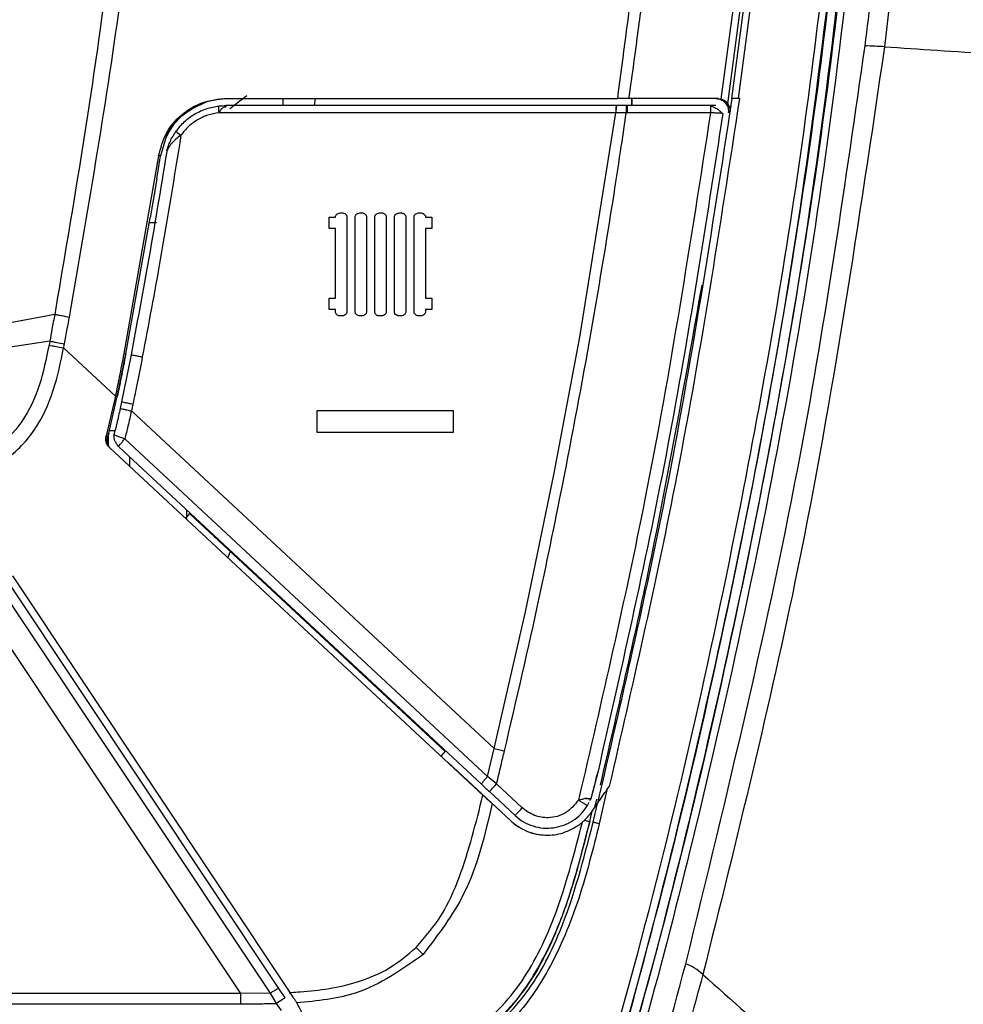
# Model space of a CAD drawing. Units: millimetres. Extents: x -801 to 694, y -932 to 929.
# Drawn here: x 18 to 45, y -271 to -243 of the extents above; entities that cross this region are included whole.
import ezdxf

# ---------------------------------------------------------------- set-up
doc = ezdxf.new("R2010")
doc.units = ezdxf.units.MM

msp = doc.modelspace()

# ---------------------------------------------------------------- linework, layer by layer
at = {"color": 7, "linetype": 'Continuous', "lineweight": 25}
for p, q in [((43.369, -237.818), (42.736, -243.285)), ((38.059, -244.784), (38.457, -241.762)), ((38.243, -244.917), (38.669, -241.683)), ((38.363, -244.771), (38.76, -241.762)), ((38.941, -241.762), (38.545, -244.771)), ((23.327, -244.852), (23.608, -244.79)), ((23.894, -244.771), (23.608, -244.792)), ((23.855, -244.771), (35.09, -244.771)), ((24.46, -244.688), (23.972, -245.066)), ((25.498, -244.971), (25.498, -244.771)), ((26.401, -244.971), (26.43, -244.771)), ((37.964, -244.771), (35.404, -244.771)), ((35.498, -244.771), (35.498, -244.971)), ((35.498, -244.971), (35.498, -244.771)), ((37.973, -244.76), (37.964, -244.76)), ((37.964, -244.771), (38.059, -244.784)), ((38.363, -244.771), (38.361, -244.771)), ((38.579, -244.771), (38.545, -244.771)), ((23.456, -245.017), (23.456, -245.017)), ((34.001, -251.604), (35.032, -245.177)), ((35.039, -245.177), (35.032, -245.177)), ((35.335, -245.178), (35.039, -245.177)), ((35.063, -244.968), (35.056, -244.968)), ((35.365, -244.968), (35.335, -244.968)), ((37.751, -245.178), (35.366, -245.178)), ((38.262, -245.121), (38.258, -245.169)), ((38.258, -245.169), (38.258, -245.169)), ((22.439, -245.717), (22.408, -245.741)), ((22.132, -245.922), (21.986, -246.412)), ((22.132, -245.922), (22.13, -245.922)), ((22.16, -245.858), (22.132, -245.92)), ((22.14, -245.848), (22.16, -245.858)), ((21.933, -246.412), (20.937, -252.072)), ((21.88, -247.066), (21.986, -246.412)), ((21.88, -247.066), (21.693, -248.19)), ((27.16, -248.045), (27.172, -248.045)), ((27.724, -248.045), (27.736, -248.045)), ((28.287, -248.045), (28.296, -248.045)), ((28.851, -248.045), (28.86, -248.045)), ((29.412, -248.045), (29.424, -248.045)), ((20.989, -252.082), (21.693, -248.19)), ((21.875, -248.329), (21.668, -248.329)), ((26.819, -248.173), (27.002, -248.173)), ((26.819, -248.493), (26.819, -248.173)), ((27.002, -248.173), (27.002, -248.164)), ((29.582, -248.164), (29.582, -248.173)), ((29.582, -248.173), (29.765, -248.173)), ((29.765, -248.173), (29.765, -248.493)), ((27.002, -248.493), (26.819, -248.493)), ((29.765, -248.493), (29.582, -248.493)), ((26.819, -250.494), (27.002, -250.494)), ((26.819, -250.814), (26.819, -250.494)), ((29.582, -250.494), (29.765, -250.494)), ((29.765, -250.494), (29.765, -250.814)), ((27.002, -250.814), (26.819, -250.814)), ((27.002, -250.878), (27.002, -250.814)), ((29.582, -250.814), (29.582, -250.878)), ((29.765, -250.814), (29.582, -250.814)), ((18.954, -250.954), (17.587, -251.213)), ((27.172, -251), (27.16, -251)), ((27.736, -251), (27.705, -251)), ((28.296, -251), (28.287, -251)), ((28.86, -251), (28.851, -251)), ((29.424, -251), (29.412, -251)), ((33.264, -255.552), (34.001, -251.604)), ((18.814, -251.72), (17.55, -251.912)), ((18.814, -251.72), (18.792, -251.835)), ((19.21, -251.917), (20.694, -253.297)), ((20.781, -253.136), (20.989, -252.082)), ((21.142, -252.111), (20.873, -253.457)), ((20.989, -252.082), (20.937, -252.072)), ((20.694, -253.297), (20.43, -254.437)), ((20.503, -254.363), (20.745, -253.308)), ((20.745, -253.308), (20.694, -253.297)), ((20.873, -253.457), (20.831, -253.65)), ((20.873, -253.457), (20.831, -253.65)), ((31.553, -263.397), (21.153, -253.722)), ((26.473, -253.708), (30.373, -253.708)), ((26.473, -254.336), (26.473, -253.708)), ((30.373, -253.708), (30.373, -254.336)), ((20.43, -254.437), (20.465, -254.471)), ((20.465, -254.471), (20.467, -254.472)), ((20.467, -254.472), (20.471, -254.474)), ((20.505, -254.366), (20.483, -254.428)), ((20.495, -254.738), (20.495, -254.429)), ((20.499, -254.363), (20.503, -254.363)), ((20.526, -254.283), (20.683, -254.283)), ((31.362, -264.197), (20.964, -254.524)), ((30.373, -254.336), (26.473, -254.336)), ((31.228, -264.734), (20.53, -254.781)), ((20.792, -254.751), (31.189, -264.424)), ((21.095, -255.033), (21.095, -255.307)), ((32.449, -259.482), (33.264, -255.552)), ((22.702, -256.801), (22.838, -256.655)), ((22.745, -256.842), (22.745, -256.568)), ((22.826, -256.667), (30.148, -263.479)), ((23.919, -257.933), (23.989, -257.749)), ((17.743, -258.447), (25.697, -270.388)), ((25.381, -270.274), (17.679, -258.711)), ((16.653, -258.975), (24.275, -270.417)), ((17.428, -258.845), (25.131, -270.408)), ((31.553, -263.397), (32.449, -259.482)), ((18.893, -260.172), (18.893, -260.172)), ((30.159, -263.466), (30.023, -263.613)), ((31.362, -264.197), (31.553, -263.397)), ((32.014, -265.465), (30.238, -263.812)), ((34.517, -264.089), (34.319, -264.843)), ((31.619, -264.414), (31.362, -264.197)), ((32.355, -265.099), (31.619, -264.414)), ((31.414, -264.634), (32.151, -265.319)), ((34.783, -264.58), (34.562, -265.554)), ((34.783, -264.58), (34.848, -264.486)), ((31.489, -264.976), (32.014, -265.465)), ((34.222, -265.035), (34.275, -264.938)), ((34.255, -264.978), (34.255, -264.978)), ((34.299, -264.888), (34.321, -264.839)), ((34.308, -264.861), (34.317, -264.843)), ((34.319, -264.843), (34.321, -264.839)), ((34.319, -264.843), (34.321, -264.839)), ((34.321, -264.839), (34.332, -264.81)), ((34.387, -265.513), (34.508, -264.976)), ((34.431, -265.088), (34.489, -264.848)), ((34.506, -264.976), (34.508, -264.976)), ((34.289, -265.49), (34.356, -265.197)), ((34.356, -265.197), (34.504, -264.982)), ((32.014, -265.465), (32.014, -265.465)), ((33.07, -265.68), (33.07, -265.68)), ((33.938, -265.615), (33.95, -265.607)), ((24.275, -270.417), (1.912, -270.417)), ((25.131, -270.408), (24.275, -270.417)), ((25.131, -270.408), (25.305, -270.701)), ((25.305, -270.701), (25.442, -270.906))]:
    msp.add_line(p, q, dxfattribs=at)
at = {"color": 7, "linetype": 'Continuous', "lineweight": 25, "flags": 128}
for points in [[(35.032, -245.177), (29.296, -245.177), (23.666, -245.176)], [(35.032, -245.177), (29.296, -245.177), (23.666, -245.176)], [(35.056, -244.968), (29.405, -244.968), (23.855, -244.968)], [(35.056, -244.968), (29.405, -244.968), (23.855, -244.968)], [(37.751, -244.968), (36.561, -244.968), (35.366, -244.968)], [(37.751, -244.968), (36.561, -244.968), (35.366, -244.968)], [(38.305, -245.169), (38.282, -245.17), (38.26, -245.17)], [(21.986, -246.412), (21.956, -246.412), (21.933, -246.412)], [(31.414, -264.634), (31.418, -264.63), (31.43, -264.617), (31.449, -264.597), (31.474, -264.569), (31.505, -264.536), (31.54, -264.498), (31.579, -264.457), (31.619, -264.414)], [(31.414, -264.634), (31.418, -264.63), (31.43, -264.617), (31.449, -264.597), (31.474, -264.569), (31.505, -264.536), (31.54, -264.498), (31.579, -264.457), (31.619, -264.414)], [(34.506, -264.976), (34.505, -264.979), (34.504, -264.982)], [(32.151, -265.319), (32.155, -265.315), (32.166, -265.302), (32.185, -265.282), (32.211, -265.254), (32.241, -265.221), (32.277, -265.183), (32.315, -265.142), (32.355, -265.099)], [(32.151, -265.319), (32.155, -265.315), (32.166, -265.302), (32.185, -265.282), (32.211, -265.254), (32.241, -265.221), (32.277, -265.183), (32.315, -265.142), (32.355, -265.099)], [(25.305, -270.701), (25.354, -270.669), (25.401, -270.638), (25.444, -270.609), (25.482, -270.584), (25.513, -270.563), (25.536, -270.548), (25.55, -270.538), (25.555, -270.535)], [(25.305, -270.701), (25.354, -270.669), (25.401, -270.638), (25.444, -270.609), (25.482, -270.584), (25.513, -270.563), (25.536, -270.548), (25.55, -270.538), (25.555, -270.535)], [(1.912, -270.717), (14.436, -270.717), (24.275, -270.717)], [(1.912, -270.717), (14.436, -270.717), (24.275, -270.717)]]:
    msp.add_lwpolyline(points, dxfattribs=at)
at = {"color": 7, "linetype": 'Continuous', "lineweight": 25}
for centre, radius, start, end in [((23.05, -245.073), 0.886, 225.6741, 237.3592), ((33.07, -264.33), 1.55, 227.067, 270)]:
    msp.add_arc(centre, radius, start, end, dxfattribs=at)
for points, knots in [([(21.363, -233.028), (21.022, -236.389), (20.412, -242.391), (19.399, -248.338), (18.954, -250.954)], [0, 0, 0, 0, 0.559947, 1, 1, 1, 1]), ([(19.377, -251.032), (19.893, -248.053), (20.926, -242.095), (21.532, -236.078), (21.836, -233.069)], [0, 0, 0, 0, 0.499988, 1, 1, 1, 1]), ([(31.744, -282.373), (33.112, -278.021), (35.848, -269.32), (38.62, -256.916), (40.596, -245.356), (41.33, -238.227), (41.697, -234.661)], [0, 0, 0, 0, 0.2800889, 0.5599504, 0.7798857, 1, 1, 1, 1]), ([(41.91, -234.685), (41.421, -239.241), (40.445, -248.353), (38.009, -260.891), (35.177, -272.331), (32.984, -279.189), (31.887, -282.617)], [0, 0, 0, 0, 0.279991, 0.559983, 0.779991, 1, 1, 1, 1]), ([(31.9, -282.622), (33.278, -278.252), (36.035, -269.511), (38.827, -257.046), (40.816, -245.43), (41.554, -238.267), (41.923, -234.686)], [0, 0, 0, 0, 0.279991, 0.559983, 0.779991, 1, 1, 1, 1]), ([(42.187, -234.709), (41.698, -239.273), (40.721, -248.397), (38.282, -260.95), (35.447, -272.403), (33.25, -279.271), (32.151, -282.706)], [0, 0, 0, 0, 0.280095, 0.559948, 0.779879, 1, 1, 1, 1]), ([(32.164, -282.711), (33.545, -278.334), (36.305, -269.582), (39.101, -257.101), (41.093, -245.469), (41.832, -238.296), (42.201, -234.71)], [0, 0, 0, 0, 0.279991, 0.559983, 0.779991, 1, 1, 1, 1]), ([(42.414, -234.729), (41.923, -239.311), (40.942, -248.475), (38.485, -261.084), (35.634, -272.588), (33.422, -279.484), (32.316, -282.931)], [0, 0, 0, 0, 0.279994, 0.559981, 0.779991, 1, 1, 1, 1]), ([(42.182, -243.256), (42.309, -242.248), (42.535, -240.446), (42.726, -238.641), (42.81, -237.847)], [0, 0, 0, 0, 0.559999, 1, 1, 1, 1]), ([(35.09, -244.771), (35.164, -244.209), (35.296, -243.206), (35.429, -242.203), (35.487, -241.762)], [0, 0, 0, 0, 0.56, 1, 1, 1, 1]), ([(35.807, -241.762), (35.735, -242.324), (35.606, -243.327), (35.466, -244.33), (35.404, -244.771)], [0, 0, 0, 0, 0.56, 1, 1, 1, 1]), ([(37.042, -269.565), (38.229, -264.698), (40.349, -256.006), (41.622, -247.152), (42.182, -243.256)], [0, 0, 0, 0, 0.55998, 1, 1, 1, 1]), ([(42.736, -243.285), (41.996, -248.295), (40.675, -257.24), (38.492, -266.013), (37.531, -269.873)], [0, 0, 0, 0, 0.559981, 1, 1, 1, 1]), ([(42.736, -243.285), (42.648, -243.28), (42.491, -243.271), (42.277, -243.261), (42.182, -243.256)], [0, 0, 0, 0, 0.556544, 1, 1, 1, 1]), ([(42.736, -243.285), (43.736, -243.35), (45.602, -243.47), (48.835, -243.724), (52.198, -244.015), (55.725, -244.344), (58.173, -244.581), (59.393, -244.699)], [0, 0, 0, 0, 0.22389, 0.417686, 0.595836, 0.798573, 1, 1, 1, 1]), ([(21.933, -246.412), (21.993, -246.189), (22.112, -245.742), (22.57, -245.208), (23.169, -244.841), (23.627, -244.794), (23.855, -244.771)], [0, 0, 0, 0, 0.249976, 0.499932, 0.749872, 1, 1, 1, 1]), ([(23.328, -244.855), (23.203, -244.899), (22.952, -244.987), (22.624, -245.218), (22.339, -245.502), (22.206, -245.733), (22.14, -245.848)], [0, 0, 0, 0, 0.248379, 0.499643, 0.749736, 1, 1, 1, 1]), ([(22.16, -245.858), (22.226, -245.742), (22.354, -245.513), (22.719, -245.122), (23.083, -244.962), (23.328, -244.855)], [0, 0, 0, 0, 0.2538065, 0.4983994, 1, 1, 1, 1]), ([(38.363, -244.771), (37.78, -248.569), (36.738, -255.351), (35.19, -262.035), (34.508, -264.976)], [0, 0, 0, 0, 0.559988, 1, 1, 1, 1]), ([(38.579, -244.771), (38.012, -248.475), (36.999, -255.092), (35.505, -261.615), (34.848, -264.486)], [0, 0, 0, 0, 0.559988, 1, 1, 1, 1]), ([(35.404, -244.771), (35.345, -244.771), (35.24, -244.771), (35.136, -244.771), (35.09, -244.771)], [0, 0, 0, 0, 0.559961, 1, 1, 1, 1]), ([(38.059, -244.784), (38.072, -244.788), (38.098, -244.796), (38.146, -244.82), (38.196, -244.856), (38.227, -244.891), (38.242, -244.91), (38.243, -244.913), (38.244, -244.914)], [0, 0, 0, 0, 0.118551, 0.250137, 0.499674, 0.75069, 0.883423, 1, 1, 1, 1]), ([(38.244, -244.914), (38.244, -244.915), (38.243, -244.916), (38.243, -244.917), (38.243, -244.917)], [0, 0, 0, 0, 0.56, 1, 1, 1, 1]), ([(38.243, -244.917), (38.266, -244.956), (38.31, -245.034), (38.307, -245.124), (38.305, -245.169)], [0, 0, 0, 0, 0.500001, 1, 1, 1, 1]), ([(38.361, -244.771), (38.35, -244.845), (38.332, -244.978), (38.313, -245.111), (38.305, -245.169)], [0, 0, 0, 0, 0.56, 1, 1, 1, 1]), ([(38.367, -244.771), (38.366, -244.771), (38.364, -244.771), (38.363, -244.771), (38.363, -244.771)], [0, 0, 0, 0, 0.559692, 1, 1, 1, 1]), ([(38.52, -244.771), (38.5, -244.77), (38.461, -244.768), (38.419, -244.767), (38.395, -244.767), (38.376, -244.768), (38.371, -244.77), (38.367, -244.771)], [0, 0, 0, 0, 0.262584, 0.501923, 0.619832, 0.740809, 1, 1, 1, 1]), ([(38.545, -244.771), (38.54, -244.771), (38.532, -244.771), (38.523, -244.771), (38.52, -244.771)], [0, 0, 0, 0, 0.561624, 1, 1, 1, 1]), ([(22.431, -245.707), (22.509, -245.611), (22.664, -245.418), (22.966, -245.201), (23.302, -245.044), (23.545, -245.002), (23.666, -244.981)], [0, 0, 0, 0, 0.251195, 0.500474, 0.750409, 1, 1, 1, 1]), ([(22.431, -245.707), (22.509, -245.611), (22.664, -245.418), (22.966, -245.201), (23.302, -245.044), (23.545, -245.002), (23.666, -244.981)], [0, 0, 0, 0, 0.251195, 0.500474, 0.750409, 1, 1, 1, 1]), ([(23.666, -245.176), (23.558, -245.195), (23.344, -245.232), (23.046, -245.371), (22.779, -245.563), (22.641, -245.734), (22.573, -245.819)], [0, 0, 0, 0, 0.249748, 0.499612, 0.748864, 1, 1, 1, 1]), ([(23.666, -245.176), (23.558, -245.195), (23.344, -245.232), (23.046, -245.371), (22.779, -245.563), (22.641, -245.734), (22.573, -245.819)], [0, 0, 0, 0, 0.249748, 0.499612, 0.748864, 1, 1, 1, 1]), ([(23.666, -245.176), (23.663, -245.152), (23.66, -245.114), (23.658, -245.069), (23.657, -245.038), (23.658, -245.013), (23.66, -244.988), (23.663, -244.984), (23.666, -244.981)], [0, 0, 0, 0, 0.239845, 0.368607, 0.499994, 0.631383, 0.760147, 1, 1, 1, 1]), ([(23.666, -245.176), (23.663, -245.152), (23.66, -245.114), (23.658, -245.069), (23.657, -245.038), (23.658, -245.013), (23.66, -244.988), (23.663, -244.984), (23.666, -244.981)], [0, 0, 0, 0, 0.239845, 0.368607, 0.499994, 0.631383, 0.760147, 1, 1, 1, 1]), ([(23.666, -244.981), (23.697, -244.978), (23.76, -244.972), (23.824, -244.971), (23.855, -244.971)], [0, 0, 0, 0, 0.50139, 1, 1, 1, 1]), ([(23.666, -244.981), (23.697, -244.978), (23.76, -244.972), (23.824, -244.971), (23.855, -244.971)], [0, 0, 0, 0, 0.50139, 1, 1, 1, 1]), ([(23.855, -245.012), (23.848, -245.012), (23.832, -245.012), (23.797, -245.02), (23.749, -245.055), (23.69, -245.104), (23.678, -245.163), (23.666, -245.176), (23.666, -245.176)], [0, 0, 0, 0, 0.082804, 0.170263, 0.390002, 0.803008, 0.999065, 1, 1, 1, 1]), ([(23.855, -245.012), (23.848, -245.012), (23.832, -245.012), (23.797, -245.02), (23.749, -245.055), (23.69, -245.104), (23.678, -245.163), (23.666, -245.176), (23.666, -245.176)], [0, 0, 0, 0, 0.082807, 0.17027, 0.390012, 0.803014, 0.999065, 1, 1, 1, 1]), ([(23.855, -244.968), (23.855, -244.969), (23.855, -244.972), (23.855, -244.999), (23.855, -245.012)], [0, 0, 0, 0, 0.499176, 1, 1, 1, 1]), ([(23.855, -244.968), (23.855, -244.969), (23.855, -244.972), (23.855, -244.999), (23.855, -245.012)], [0, 0, 0, 0, 0.499176, 1, 1, 1, 1]), ([(37.751, -245.178), (37.174, -248.879), (36.145, -255.491), (34.632, -262.009), (33.966, -264.879)], [0, 0, 0, 0, 0.55965, 1, 1, 1, 1]), ([(37.751, -245.178), (37.174, -248.879), (36.145, -255.491), (34.632, -262.009), (33.966, -264.879)], [0, 0, 0, 0, 0.55965, 1, 1, 1, 1]), ([(38.102, -245.197), (37.615, -248.367), (36.642, -254.706), (35.225, -260.962), (34.517, -264.089)], [0, 0, 0, 0, 0.5, 1, 1, 1, 1]), ([(38.102, -245.197), (37.615, -248.367), (36.642, -254.706), (35.225, -260.962), (34.517, -264.089)], [0, 0, 0, 0, 0.5, 1, 1, 1, 1]), ([(34.958, -247.687), (35.03, -247.219), (35.16, -246.383), (35.281, -245.546), (35.335, -245.178)], [0, 0, 0, 0, 0.559991, 1, 1, 1, 1]), ([(34.958, -247.687), (35.03, -247.219), (35.16, -246.383), (35.281, -245.546), (35.335, -245.178)], [0, 0, 0, 0, 0.559991, 1, 1, 1, 1]), ([(35.056, -244.968), (35.053, -244.971), (35.047, -244.976), (35.039, -245.024), (35.034, -245.093), (35.033, -245.149), (35.032, -245.177)], [0, 0, 0, 0, 0.249992, 0.5, 0.750008, 1, 1, 1, 1]), ([(35.056, -244.968), (35.053, -244.971), (35.047, -244.976), (35.039, -245.024), (35.034, -245.093), (35.033, -245.149), (35.032, -245.177)], [0, 0, 0, 0, 0.249992, 0.5, 0.750008, 1, 1, 1, 1]), ([(35.063, -244.968), (35.06, -244.971), (35.054, -244.976), (35.046, -245.024), (35.04, -245.093), (35.04, -245.149), (35.039, -245.177)], [0, 0, 0, 0, 0.249992, 0.5, 0.750008, 1, 1, 1, 1]), ([(35.063, -244.968), (35.06, -244.971), (35.054, -244.976), (35.046, -245.024), (35.04, -245.093), (35.04, -245.149), (35.039, -245.177)], [0, 0, 0, 0, 0.249992, 0.5, 0.750008, 1, 1, 1, 1]), ([(35.335, -244.968), (35.284, -244.968), (35.193, -244.968), (35.103, -244.968), (35.063, -244.968)], [0, 0, 0, 0, 0.559084, 1, 1, 1, 1]), ([(35.335, -244.968), (35.284, -244.968), (35.193, -244.968), (35.103, -244.968), (35.063, -244.968)], [0, 0, 0, 0, 0.559084, 1, 1, 1, 1]), ([(35.335, -244.968), (35.335, -244.972), (35.335, -244.979), (35.335, -245.035), (35.335, -245.105), (35.335, -245.154), (35.335, -245.178)], [0, 0, 0, 0, 0.279597, 0.559229, 0.779614, 1, 1, 1, 1]), ([(35.366, -244.968), (35.36, -244.968), (35.35, -244.968), (35.339, -244.968), (35.335, -244.968)], [0, 0, 0, 0, 0.559414, 1, 1, 1, 1]), ([(35.335, -244.968), (35.335, -244.972), (35.335, -244.979), (35.335, -245.035), (35.335, -245.105), (35.335, -245.154), (35.335, -245.178)], [0, 0, 0, 0, 0.279597, 0.559229, 0.779614, 1, 1, 1, 1]), ([(35.366, -244.968), (35.36, -244.968), (35.35, -244.968), (35.339, -244.968), (35.335, -244.968)], [0, 0, 0, 0, 0.559414, 1, 1, 1, 1]), ([(35.366, -245.178), (35.36, -245.178), (35.35, -245.178), (35.339, -245.178), (35.335, -245.178)], [0, 0, 0, 0, 0.560594, 1, 1, 1, 1]), ([(35.366, -245.178), (35.36, -245.178), (35.35, -245.178), (35.339, -245.178), (35.335, -245.178)], [0, 0, 0, 0, 0.560594, 1, 1, 1, 1]), ([(35.366, -244.968), (35.366, -244.971), (35.366, -244.976), (35.366, -245.025), (35.366, -245.095), (35.366, -245.15), (35.366, -245.178)], [0, 0, 0, 0, 0.2499806, 0.4999994, 0.7500161, 1, 1, 1, 1]), ([(35.366, -244.968), (35.366, -244.971), (35.366, -244.976), (35.366, -245.025), (35.366, -245.095), (35.366, -245.15), (35.366, -245.178)], [0, 0, 0, 0, 0.2499806, 0.4999994, 0.7500161, 1, 1, 1, 1]), ([(37.751, -244.968), (37.751, -244.971), (37.751, -244.976), (37.751, -245.025), (37.751, -245.095), (37.751, -245.15), (37.751, -245.178)], [0, 0, 0, 0, 0.2499648, 0.500003, 0.75002, 1, 1, 1, 1]), ([(37.905, -244.971), (37.903, -244.97), (37.897, -244.969), (37.854, -244.969), (37.803, -244.968), (37.768, -244.968), (37.751, -244.968)], [0, 0, 0, 0, 0.2842492, 0.5648007, 0.7835667, 1, 1, 1, 1]), ([(37.751, -244.968), (37.751, -244.971), (37.751, -244.976), (37.751, -245.025), (37.751, -245.095), (37.751, -245.15), (37.751, -245.178)], [0, 0, 0, 0, 0.2499648, 0.500003, 0.75002, 1, 1, 1, 1]), ([(37.905, -244.971), (37.903, -244.97), (37.897, -244.969), (37.854, -244.969), (37.803, -244.968), (37.768, -244.968), (37.751, -244.968)], [0, 0, 0, 0, 0.2842492, 0.5648007, 0.7835667, 1, 1, 1, 1]), ([(38.076, -245.194), (38.07, -245.183), (38.057, -245.161), (38.023, -245.128), (37.981, -245.096), (37.933, -245.067), (37.883, -245.04), (37.833, -245.017), (37.788, -244.998), (37.763, -244.988), (37.751, -244.984)], [0, 0, 0, 0, 0.134851, 0.269664, 0.402763, 0.532709, 0.658342, 0.778661, 0.892778, 1, 1, 1, 1]), ([(38.076, -245.194), (38.07, -245.183), (38.057, -245.161), (38.023, -245.128), (37.981, -245.096), (37.933, -245.067), (37.883, -245.04), (37.833, -245.017), (37.788, -244.998), (37.763, -244.988), (37.751, -244.984)], [0, 0, 0, 0, 0.134851, 0.269664, 0.402763, 0.532709, 0.658342, 0.778661, 0.892778, 1, 1, 1, 1]), ([(38.102, -245.197), (38.101, -245.197), (38.099, -245.196), (38.073, -245.194), (38.008, -245.19), (37.89, -245.184), (37.797, -245.18), (37.751, -245.178)], [0, 0, 0, 0, 0.125264, 0.250859, 0.500106, 0.750294, 1, 1, 1, 1]), ([(38.102, -245.197), (38.101, -245.197), (38.099, -245.196), (38.073, -245.194), (38.008, -245.19), (37.89, -245.184), (37.797, -245.18), (37.751, -245.178)], [0, 0, 0, 0, 0.125264, 0.250859, 0.500106, 0.750294, 1, 1, 1, 1]), ([(22.169, -246.263), (22.169, -246.263), (22.169, -246.263), (22.17, -246.262), (22.171, -246.256), (22.176, -246.237), (22.188, -246.197), (22.217, -246.111), (22.285, -245.939), (22.373, -245.8), (22.431, -245.707)], [0, 0, 0, 0, 0.007219, 0.014097, 0.028172, 0.058885, 0.120595, 0.245579, 0.496931, 1, 1, 1, 1]), ([(22.169, -246.263), (22.169, -246.263), (22.169, -246.263), (22.17, -246.262), (22.171, -246.256), (22.176, -246.237), (22.188, -246.197), (22.217, -246.111), (22.285, -245.939), (22.373, -245.8), (22.431, -245.707)], [0, 0, 0, 0, 0.007219, 0.014097, 0.028172, 0.058885, 0.120595, 0.245579, 0.496931, 1, 1, 1, 1]), ([(22.573, -245.819), (22.381, -247.008), (22.038, -249.13), (21.641, -251.243), (21.466, -252.173)], [0, 0, 0, 0, 0.559868, 1, 1, 1, 1]), ([(22.573, -245.819), (22.381, -247.008), (22.038, -249.13), (21.641, -251.243), (21.466, -252.173)], [0, 0, 0, 0, 0.559868, 1, 1, 1, 1]), ([(22.573, -245.819), (22.522, -245.856), (22.423, -245.928), (22.305, -246.049), (22.221, -246.166), (22.179, -246.249), (22.167, -246.279), (22.165, -246.284), (22.165, -246.284), (22.165, -246.284)], [0, 0, 0, 0, 0.24553, 0.482433, 0.719227, 0.910388, 0.950912, 0.974017, 1, 1, 1, 1]), ([(22.573, -245.819), (22.522, -245.856), (22.423, -245.928), (22.305, -246.049), (22.221, -246.166), (22.179, -246.249), (22.167, -246.279), (22.165, -246.284), (22.165, -246.284), (22.165, -246.284)], [0, 0, 0, 0, 0.24553, 0.482433, 0.719227, 0.910388, 0.950912, 0.974017, 1, 1, 1, 1]), ([(22.165, -246.284), (21.986, -247.373), (21.667, -249.32), (21.303, -251.258), (21.142, -252.111)], [0, 0, 0, 0, 0.559887, 1, 1, 1, 1]), ([(22.165, -246.284), (21.986, -247.373), (21.667, -249.32), (21.303, -251.258), (21.142, -252.111)], [0, 0, 0, 0, 0.559887, 1, 1, 1, 1]), ([(21.836, -247.328), (21.828, -247.381), (21.803, -247.529), (21.778, -247.678), (21.762, -247.774)], [0, 0, 0, 0, 0.353524, 1, 1, 1, 1]), ([(33.558, -255.608), (33.84, -254.133), (34.343, -251.499), (34.77, -248.851), (34.958, -247.687)], [0, 0, 0, 0, 0.559995, 1, 1, 1, 1]), ([(33.558, -255.608), (33.84, -254.133), (34.343, -251.499), (34.77, -248.851), (34.958, -247.687)], [0, 0, 0, 0, 0.559995, 1, 1, 1, 1]), ([(27.002, -248.164), (27.002, -248.155), (27.004, -248.136), (27.016, -248.111), (27.033, -248.09), (27.062, -248.067), (27.105, -248.049), (27.141, -248.046), (27.16, -248.045)], [0, 0, 0, 0, 0.121879, 0.248321, 0.372639, 0.49952, 0.744387, 1, 1, 1, 1]), ([(27.172, -248.045), (27.193, -248.046), (27.222, -248.047), (27.257, -248.058), (27.286, -248.076), (27.31, -248.102), (27.327, -248.136), (27.327, -248.154), (27.328, -248.164)], [0, 0, 0, 0, 0.280957, 0.395604, 0.497453, 0.754783, 0.868153, 1, 1, 1, 1]), ([(27.565, -248.164), (27.566, -248.155), (27.568, -248.136), (27.58, -248.111), (27.597, -248.09), (27.626, -248.067), (27.669, -248.049), (27.705, -248.046), (27.724, -248.045)], [0, 0, 0, 0, 0.1218798, 0.2483219, 0.3726394, 0.49952, 0.7443958, 1, 1, 1, 1]), ([(27.736, -248.045), (27.754, -248.045), (27.782, -248.046), (27.817, -248.056), (27.849, -248.075), (27.873, -248.102), (27.89, -248.136), (27.891, -248.154), (27.891, -248.164)], [0, 0, 0, 0, 0.249917, 0.379998, 0.499297, 0.749663, 0.871064, 1, 1, 1, 1]), ([(28.129, -248.164), (28.129, -248.154), (28.131, -248.136), (28.141, -248.111), (28.159, -248.09), (28.188, -248.067), (28.232, -248.048), (28.268, -248.046), (28.287, -248.045)], [0, 0, 0, 0, 0.124296, 0.243081, 0.365734, 0.500818, 0.742769, 1, 1, 1, 1]), ([(28.296, -248.045), (28.315, -248.045), (28.343, -248.046), (28.379, -248.056), (28.412, -248.074), (28.436, -248.103), (28.455, -248.136), (28.457, -248.155), (28.458, -248.164)], [0, 0, 0, 0, 0.250194, 0.380774, 0.499616, 0.749945, 0.879764, 1, 1, 1, 1]), ([(28.693, -248.164), (28.693, -248.154), (28.694, -248.136), (28.705, -248.111), (28.723, -248.09), (28.752, -248.067), (28.795, -248.048), (28.832, -248.046), (28.851, -248.045)], [0, 0, 0, 0, 0.124286, 0.243069, 0.365727, 0.500817, 0.742781, 1, 1, 1, 1]), ([(28.86, -248.045), (28.881, -248.045), (28.918, -248.047), (28.97, -248.068), (28.999, -248.102), (29.017, -248.135), (29.018, -248.154), (29.018, -248.164)], [0, 0, 0, 0, 0.283441, 0.499136, 0.749862, 0.871332, 1, 1, 1, 1]), ([(29.253, -248.164), (29.254, -248.155), (29.255, -248.136), (29.267, -248.111), (29.285, -248.09), (29.314, -248.067), (29.356, -248.049), (29.393, -248.046), (29.412, -248.045)], [0, 0, 0, 0, 0.121879, 0.248321, 0.372636, 0.49952, 0.744385, 1, 1, 1, 1]), ([(29.424, -248.045), (29.445, -248.046), (29.474, -248.047), (29.509, -248.058), (29.539, -248.075), (29.562, -248.102), (29.581, -248.135), (29.582, -248.154), (29.582, -248.164)], [0, 0, 0, 0, 0.284994, 0.39926, 0.499194, 0.747009, 0.869146, 1, 1, 1, 1]), ([(27.328, -248.164), (27.328, -248.67), (27.328, -249.575), (27.328, -250.48), (27.328, -250.878)], [0, 0, 0, 0, 0.56, 1, 1, 1, 1]), ([(27.565, -250.878), (27.565, -250.371), (27.565, -249.467), (27.565, -248.562), (27.565, -248.164)], [0, 0, 0, 0, 0.56, 1, 1, 1, 1]), ([(27.891, -248.164), (27.891, -248.67), (27.891, -249.575), (27.891, -250.48), (27.891, -250.878)], [0, 0, 0, 0, 0.56, 1, 1, 1, 1]), ([(28.129, -250.878), (28.129, -250.371), (28.129, -249.467), (28.129, -248.562), (28.129, -248.164)], [0, 0, 0, 0, 0.56, 1, 1, 1, 1]), ([(28.458, -248.164), (28.458, -248.67), (28.458, -249.575), (28.458, -250.48), (28.458, -250.878)], [0, 0, 0, 0, 0.56, 1, 1, 1, 1]), ([(28.693, -250.878), (28.693, -250.371), (28.693, -249.467), (28.693, -248.562), (28.693, -248.164)], [0, 0, 0, 0, 0.56, 1, 1, 1, 1]), ([(29.018, -248.164), (29.018, -248.67), (29.018, -249.575), (29.018, -250.48), (29.018, -250.878)], [0, 0, 0, 0, 0.56, 1, 1, 1, 1]), ([(29.253, -250.878), (29.253, -250.371), (29.253, -249.467), (29.253, -248.562), (29.253, -248.164)], [0, 0, 0, 0, 0.56, 1, 1, 1, 1]), ([(27.002, -250.494), (27.002, -250.121), (27.002, -249.453), (27.002, -248.786), (27.002, -248.493)], [0, 0, 0, 0, 0.56, 1, 1, 1, 1]), ([(29.582, -248.493), (29.582, -248.866), (29.582, -249.533), (29.582, -250.201), (29.582, -250.494)], [0, 0, 0, 0, 0.56, 1, 1, 1, 1]), ([(37.498, -250.115), (37.023, -252.804), (36.175, -257.606), (35.072, -262.355), (34.587, -264.446)], [0, 0, 0, 0, 0.559902, 1, 1, 1, 1]), ([(18.954, -250.954), (18.928, -251.097), (18.883, -251.353), (18.835, -251.608), (18.814, -251.72)], [0, 0, 0, 0, 0.560059, 1, 1, 1, 1]), ([(18.954, -250.954), (18.982, -250.96), (19.037, -250.97), (19.177, -250.995), (19.301, -251.018), (19.377, -251.032)], [0, 0, 0, 0, 0.285266, 0.558885, 1, 1, 1, 1]), ([(19.233, -251.8), (19.26, -251.657), (19.309, -251.401), (19.356, -251.145), (19.377, -251.032)], [0, 0, 0, 0, 0.558922, 1, 1, 1, 1]), ([(27.16, -251), (27.139, -250.999), (27.102, -250.998), (27.057, -250.978), (27.031, -250.954), (27.014, -250.931), (27.003, -250.905), (27.002, -250.887), (27.002, -250.878)], [0, 0, 0, 0, 0.278492, 0.499021, 0.636027, 0.760515, 0.879254, 1, 1, 1, 1]), ([(27.328, -250.878), (27.327, -250.887), (27.325, -250.905), (27.314, -250.93), (27.297, -250.953), (27.269, -250.976), (27.227, -250.996), (27.191, -250.999), (27.172, -251)], [0, 0, 0, 0, 0.122326, 0.248869, 0.373244, 0.499548, 0.74597, 1, 1, 1, 1]), ([(27.705, -251), (27.687, -250.998), (27.653, -250.994), (27.609, -250.967), (27.581, -250.935), (27.567, -250.904), (27.566, -250.887), (27.565, -250.878)], [0, 0, 0, 0, 0.269166, 0.497231, 0.750206, 0.873999, 1, 1, 1, 1]), ([(27.891, -250.878), (27.891, -250.887), (27.889, -250.905), (27.878, -250.93), (27.861, -250.953), (27.833, -250.976), (27.791, -250.996), (27.754, -250.999), (27.736, -251)], [0, 0, 0, 0, 0.122326, 0.24887, 0.373246, 0.499548, 0.745982, 1, 1, 1, 1]), ([(28.287, -251), (28.267, -250.999), (28.229, -250.998), (28.185, -250.978), (28.158, -250.954), (28.141, -250.931), (28.131, -250.905), (28.129, -250.887), (28.129, -250.878)], [0, 0, 0, 0, 0.2784885, 0.4990181, 0.6360268, 0.7605163, 0.8792548, 1, 1, 1, 1]), ([(28.458, -250.878), (28.457, -250.887), (28.456, -250.906), (28.443, -250.931), (28.425, -250.953), (28.396, -250.976), (28.352, -250.996), (28.315, -250.999), (28.296, -251)], [0, 0, 0, 0, 0.121346, 0.24811, 0.371993, 0.499491, 0.747484, 1, 1, 1, 1]), ([(28.851, -251), (28.83, -250.999), (28.792, -250.998), (28.74, -250.974), (28.709, -250.941), (28.694, -250.907), (28.693, -250.888), (28.693, -250.878)], [0, 0, 0, 0, 0.27975, 0.50164, 0.749672, 0.870078, 1, 1, 1, 1]), ([(29.018, -250.878), (29.018, -250.887), (29.016, -250.905), (29.004, -250.931), (28.987, -250.953), (28.958, -250.976), (28.916, -250.996), (28.879, -250.999), (28.86, -251)], [0, 0, 0, 0, 0.121831, 0.248488, 0.372621, 0.499524, 0.746747, 1, 1, 1, 1]), ([(29.412, -251), (29.391, -250.999), (29.361, -250.998), (29.326, -250.985), (29.296, -250.965), (29.27, -250.938), (29.255, -250.904), (29.254, -250.887), (29.253, -250.878)], [0, 0, 0, 0, 0.278831, 0.395553, 0.501885, 0.770229, 0.886592, 1, 1, 1, 1]), ([(29.582, -250.878), (29.581, -250.887), (29.58, -250.905), (29.568, -250.931), (29.551, -250.953), (29.522, -250.976), (29.479, -250.996), (29.442, -250.999), (29.424, -251)], [0, 0, 0, 0, 0.121828, 0.248486, 0.372618, 0.499523, 0.746753, 1, 1, 1, 1]), ([(18.792, -251.835), (18.712, -252.225), (18.555, -252.99), (18.073, -254.051), (17.252, -254.892), (16.528, -255.121), (16.164, -255.236)], [0, 0, 0, 0, 0.259645, 0.509876, 0.75336, 1, 1, 1, 1]), ([(16.258, -255.652), (16.671, -255.523), (17.499, -255.265), (18.43, -254.315), (18.956, -253.146), (19.126, -252.323), (19.21, -251.917)], [0, 0, 0, 0, 0.2518951, 0.5052244, 0.7553633, 1, 1, 1, 1]), ([(18.792, -251.835), (18.819, -251.84), (18.872, -251.851), (19.01, -251.878), (19.134, -251.902), (19.21, -251.917)], [0, 0, 0, 0, 0.285708, 0.558841, 1, 1, 1, 1]), ([(18.814, -251.72), (18.841, -251.725), (18.894, -251.735), (19.032, -251.762), (19.156, -251.785), (19.233, -251.8)], [0, 0, 0, 0, 0.285672, 0.558839, 1, 1, 1, 1]), ([(19.21, -251.917), (19.214, -251.895), (19.222, -251.856), (19.229, -251.817), (19.233, -251.8)], [0, 0, 0, 0, 0.559894, 1, 1, 1, 1]), ([(20.937, -252.072), (20.893, -252.301), (20.815, -252.71), (20.731, -253.118), (20.694, -253.297)], [0, 0, 0, 0, 0.560021, 1, 1, 1, 1]), ([(20.991, -252.082), (20.947, -252.311), (20.869, -252.72), (20.785, -253.128), (20.748, -253.308)], [0, 0, 0, 0, 0.560002, 1, 1, 1, 1]), ([(20.991, -252.082), (20.947, -252.311), (20.869, -252.72), (20.785, -253.128), (20.748, -253.308)], [0, 0, 0, 0, 0.560002, 1, 1, 1, 1]), ([(21.142, -252.111), (21.146, -252.112), (21.155, -252.113), (21.227, -252.127), (21.334, -252.148), (21.422, -252.165), (21.466, -252.173)], [0, 0, 0, 0, 0.249994, 0.5, 0.750006, 1, 1, 1, 1]), ([(21.142, -252.111), (21.146, -252.112), (21.155, -252.113), (21.227, -252.127), (21.334, -252.148), (21.422, -252.165), (21.466, -252.173)], [0, 0, 0, 0, 0.249994, 0.5, 0.750006, 1, 1, 1, 1]), ([(21.466, -252.173), (21.418, -252.426), (21.331, -252.878), (21.237, -253.328), (21.196, -253.526)], [0, 0, 0, 0, 0.559259, 1, 1, 1, 1]), ([(21.466, -252.173), (21.418, -252.426), (21.331, -252.878), (21.237, -253.328), (21.196, -253.526)], [0, 0, 0, 0, 0.559259, 1, 1, 1, 1]), ([(20.745, -253.308), (20.752, -253.276), (20.764, -253.219), (20.776, -253.161), (20.781, -253.136)], [0, 0, 0, 0, 0.560185, 1, 1, 1, 1]), ([(20.831, -253.65), (20.8, -253.792), (20.743, -254.045), (20.68, -254.297), (20.652, -254.408)], [0, 0, 0, 0, 0.559083, 1, 1, 1, 1]), ([(20.831, -253.65), (20.8, -253.792), (20.743, -254.045), (20.68, -254.297), (20.652, -254.408)], [0, 0, 0, 0, 0.559083, 1, 1, 1, 1]), ([(20.831, -253.65), (20.835, -253.651), (20.843, -253.653), (20.916, -253.669), (21.022, -253.693), (21.11, -253.712), (21.153, -253.722)], [0, 0, 0, 0, 0.249995, 0.5, 0.750006, 1, 1, 1, 1]), ([(20.831, -253.65), (20.835, -253.651), (20.843, -253.653), (20.916, -253.669), (21.022, -253.693), (21.11, -253.712), (21.153, -253.722)], [0, 0, 0, 0, 0.249995, 0.5, 0.750006, 1, 1, 1, 1]), ([(20.873, -253.457), (20.877, -253.458), (20.885, -253.46), (20.958, -253.475), (21.064, -253.498), (21.152, -253.517), (21.196, -253.526)], [0, 0, 0, 0, 0.249994, 0.5, 0.750006, 1, 1, 1, 1]), ([(20.873, -253.457), (20.877, -253.458), (20.885, -253.46), (20.958, -253.475), (21.064, -253.498), (21.152, -253.517), (21.196, -253.526)], [0, 0, 0, 0, 0.249994, 0.5, 0.750006, 1, 1, 1, 1]), ([(21.196, -253.526), (21.188, -253.563), (21.174, -253.628), (21.16, -253.693), (21.153, -253.722)], [0, 0, 0, 0, 0.5591, 1, 1, 1, 1]), ([(21.196, -253.526), (21.188, -253.563), (21.174, -253.628), (21.16, -253.693), (21.153, -253.722)], [0, 0, 0, 0, 0.5591, 1, 1, 1, 1]), ([(21.153, -253.722), (21.121, -253.868), (21.061, -254.136), (20.994, -254.402), (20.964, -254.524)], [0, 0, 0, 0, 0.543955, 1, 1, 1, 1]), ([(21.153, -253.722), (21.121, -253.868), (21.061, -254.136), (20.994, -254.402), (20.964, -254.524)], [0, 0, 0, 0, 0.543955, 1, 1, 1, 1]), ([(20.53, -254.781), (20.509, -254.758), (20.466, -254.712), (20.43, -254.623), (20.413, -254.529), (20.424, -254.467), (20.43, -254.437)], [0, 0, 0, 0, 0.24871, 0.500083, 0.752633, 1, 1, 1, 1]), ([(20.568, -254.816), (20.547, -254.794), (20.504, -254.748), (20.465, -254.659), (20.449, -254.564), (20.46, -254.502), (20.465, -254.471)], [0, 0, 0, 0, 0.2450607, 0.4995607, 0.7542962, 1, 1, 1, 1]), ([(20.571, -254.819), (20.547, -254.792), (20.501, -254.74), (20.454, -254.62), (20.464, -254.529), (20.471, -254.474)], [0, 0, 0, 0, 0.280831, 0.560659, 1, 1, 1, 1]), ([(20.483, -254.428), (20.48, -254.437), (20.476, -254.452), (20.472, -254.467), (20.471, -254.474)], [0, 0, 0, 0, 0.559995, 1, 1, 1, 1]), ([(20.483, -254.428), (20.486, -254.416), (20.491, -254.394), (20.497, -254.372), (20.499, -254.363)], [0, 0, 0, 0, 0.559999, 1, 1, 1, 1]), ([(20.658, -254.411), (20.655, -254.426), (20.649, -254.458), (20.652, -254.521), (20.677, -254.592), (20.722, -254.66), (20.762, -254.711), (20.782, -254.733), (20.791, -254.744)], [0, 0, 0, 0, 0.121929, 0.245792, 0.50374, 0.759146, 0.881736, 1, 1, 1, 1]), ([(20.658, -254.411), (20.655, -254.426), (20.649, -254.458), (20.652, -254.521), (20.677, -254.592), (20.722, -254.66), (20.762, -254.711), (20.782, -254.733), (20.791, -254.744)], [0, 0, 0, 0, 0.121929, 0.245792, 0.50374, 0.759146, 0.881736, 1, 1, 1, 1]), ([(20.964, -254.524), (20.923, -254.509), (20.842, -254.479), (20.74, -254.441), (20.665, -254.413), (20.657, -254.41), (20.652, -254.408)], [0, 0, 0, 0, 0.238855, 0.482712, 0.736974, 1, 1, 1, 1]), ([(20.964, -254.524), (20.923, -254.509), (20.842, -254.479), (20.74, -254.441), (20.665, -254.413), (20.657, -254.41), (20.652, -254.408)], [0, 0, 0, 0, 0.238855, 0.482712, 0.736974, 1, 1, 1, 1]), ([(20.792, -254.751), (20.792, -254.746), (20.792, -254.735), (20.829, -254.681), (20.889, -254.607), (20.94, -254.551), (20.964, -254.524)], [0, 0, 0, 0, 0.240798, 0.5, 0.759203, 1, 1, 1, 1]), ([(20.792, -254.751), (20.792, -254.746), (20.792, -254.735), (20.829, -254.681), (20.889, -254.607), (20.94, -254.551), (20.964, -254.524)], [0, 0, 0, 0, 0.240798, 0.5, 0.759203, 1, 1, 1, 1]), ([(20.561, -254.81), (20.555, -254.804), (20.544, -254.794), (20.534, -254.785), (20.53, -254.781)], [0, 0, 0, 0, 0.56, 1, 1, 1, 1]), ([(20.739, -254.702), (20.74, -254.703), (20.742, -254.705), (20.757, -254.719), (20.774, -254.734), (20.786, -254.746), (20.792, -254.751)], [0, 0, 0, 0, 0.279064, 0.558368, 0.778709, 1, 1, 1, 1]), ([(20.739, -254.702), (20.74, -254.703), (20.742, -254.705), (20.757, -254.719), (20.774, -254.734), (20.786, -254.746), (20.792, -254.751)], [0, 0, 0, 0, 0.279064, 0.558368, 0.778709, 1, 1, 1, 1]), ([(31.845, -263.467), (32.186, -262.004), (32.795, -259.393), (33.325, -256.764), (33.558, -255.608)], [0, 0, 0, 0, 0.55997, 1, 1, 1, 1]), ([(31.845, -263.467), (32.186, -262.004), (32.795, -259.393), (33.325, -256.764), (33.558, -255.608)], [0, 0, 0, 0, 0.55997, 1, 1, 1, 1]), ([(31.553, -263.397), (31.607, -263.41), (31.704, -263.433), (31.802, -263.457), (31.845, -263.467)], [0, 0, 0, 0, 0.559947, 1, 1, 1, 1]), ([(31.553, -263.397), (31.607, -263.41), (31.704, -263.433), (31.802, -263.457), (31.845, -263.467)], [0, 0, 0, 0, 0.559947, 1, 1, 1, 1]), ([(31.619, -264.414), (31.662, -264.234), (31.737, -263.919), (31.812, -263.603), (31.845, -263.467)], [0, 0, 0, 0, 0.5691798, 1, 1, 1, 1]), ([(31.619, -264.414), (31.662, -264.234), (31.737, -263.919), (31.812, -263.603), (31.845, -263.467)], [0, 0, 0, 0, 0.5691798, 1, 1, 1, 1]), ([(34.335, -264.811), (34.365, -264.696), (34.407, -264.537), (34.474, -264.268), (34.503, -264.146), (34.517, -264.089)], [0, 0, 0, 0, 0.586245, 0.806369, 1, 1, 1, 1]), ([(34.335, -264.811), (34.365, -264.696), (34.407, -264.537), (34.474, -264.268), (34.503, -264.146), (34.517, -264.089)], [0, 0, 0, 0, 0.586245, 0.806369, 1, 1, 1, 1]), ([(31.189, -264.424), (31.189, -264.419), (31.19, -264.408), (31.227, -264.354), (31.287, -264.28), (31.337, -264.224), (31.362, -264.197)], [0, 0, 0, 0, 0.240761, 0.499975, 0.759202, 1, 1, 1, 1]), ([(31.189, -264.424), (31.189, -264.419), (31.19, -264.408), (31.227, -264.354), (31.287, -264.28), (31.337, -264.224), (31.362, -264.197)], [0, 0, 0, 0, 0.240761, 0.499975, 0.759202, 1, 1, 1, 1]), ([(31.189, -264.424), (31.231, -264.463), (31.306, -264.533), (31.381, -264.603), (31.414, -264.634)], [0, 0, 0, 0, 0.559974, 1, 1, 1, 1]), ([(31.189, -264.424), (31.231, -264.463), (31.306, -264.533), (31.381, -264.603), (31.414, -264.634)], [0, 0, 0, 0, 0.559974, 1, 1, 1, 1]), ([(34.514, -264.968), (34.516, -264.964), (34.521, -264.957), (34.541, -264.927), (34.606, -264.831), (34.674, -264.735), (34.726, -264.661)], [0, 0, 0, 0, 0.0708201, 0.1520057, 0.3584058, 1, 1, 1, 1]), ([(34.726, -264.661), (34.737, -264.646), (34.755, -264.619), (34.774, -264.592), (34.783, -264.58)], [0, 0, 0, 0, 0.55948, 1, 1, 1, 1]), ([(29.314, -269.101), (29.573, -268.8), (30.091, -268.199), (30.734, -266.706), (31.029, -265.528), (31.228, -264.734)], [0, 0, 0, 0, 0.245282, 0.490914, 1, 1, 1, 1]), ([(31.489, -264.976), (31.285, -265.864), (30.922, -267.448), (29.941, -268.737), (29.511, -269.303)], [0, 0, 0, 0, 0.560675, 1, 1, 1, 1]), ([(31.228, -264.734), (31.277, -264.779), (31.363, -264.86), (31.45, -264.94), (31.489, -264.976)], [0, 0, 0, 0, 0.559969, 1, 1, 1, 1]), ([(33.966, -264.879), (33.853, -265.014), (33.628, -265.284), (33.138, -265.41), (32.687, -265.344), (32.466, -265.181), (32.355, -265.099)], [0, 0, 0, 0, 0.279984, 0.559174, 0.779468, 1, 1, 1, 1]), ([(33.966, -264.879), (33.853, -265.014), (33.628, -265.284), (33.138, -265.41), (32.687, -265.344), (32.466, -265.181), (32.355, -265.099)], [0, 0, 0, 0, 0.279984, 0.559174, 0.779468, 1, 1, 1, 1]), ([(34.169, -264.826), (34.139, -264.836), (34.076, -264.857), (34.004, -264.871), (33.966, -264.879)], [0, 0, 0, 0, 0.477635, 1, 1, 1, 1]), ([(34.169, -264.826), (34.139, -264.836), (34.076, -264.857), (34.004, -264.871), (33.966, -264.879)], [0, 0, 0, 0, 0.477635, 1, 1, 1, 1]), ([(34.222, -265.035), (34.218, -265.033), (34.213, -265.03), (34.181, -265.011), (34.148, -264.99), (34.107, -264.965), (34.047, -264.929), (33.998, -264.898), (33.966, -264.879)], [0, 0, 0, 0, 0.2394563, 0.3683598, 0.4999988, 0.631638, 0.760542, 1, 1, 1, 1]), ([(34.222, -265.035), (34.218, -265.033), (34.213, -265.03), (34.181, -265.011), (34.148, -264.99), (34.107, -264.965), (34.047, -264.929), (33.998, -264.898), (33.966, -264.879)], [0, 0, 0, 0, 0.2394563, 0.3683598, 0.4999988, 0.631638, 0.760542, 1, 1, 1, 1]), ([(34.169, -264.826), (34.203, -264.831), (34.269, -264.841), (34.302, -264.843), (34.319, -264.843)], [0, 0, 0, 0, 0.500033, 1, 1, 1, 1]), ([(34.319, -264.843), (34.303, -264.842), (34.27, -264.841), (34.203, -264.831), (34.169, -264.826)], [0, 0, 0, 0, 0.499967, 1, 1, 1, 1]), ([(34.508, -264.976), (34.508, -264.976), (34.509, -264.975), (34.512, -264.97), (34.514, -264.968)], [0, 0, 0, 0, 0.491606, 1, 1, 1, 1]), ([(34.138, -265.454), (34.179, -265.413), (34.243, -265.348), (34.31, -265.261), (34.334, -265.227), (34.345, -265.212)], [0, 0, 0, 0, 0.497928, 0.783109, 1, 1, 1, 1]), ([(34.345, -265.212), (34.348, -265.207), (34.354, -265.199), (34.355, -265.197), (34.356, -265.197)], [0, 0, 0, 0, 0.559933, 1, 1, 1, 1]), ([(30.515, -271.925), (31.055, -271.47), (32.133, -270.561), (33.355, -268.323), (33.804, -266.577), (34.079, -265.507)], [0, 0, 0, 0, 0.2801974, 0.5593629, 1, 1, 1, 1]), ([(34.289, -265.49), (34.021, -266.542), (33.578, -268.277), (32.369, -270.601), (31.229, -271.576), (30.629, -272.089)], [0, 0, 0, 0, 0.421996, 0.695851, 1, 1, 1, 1]), ([(30.629, -272.089), (31.088, -271.717), (31.982, -270.99), (32.899, -269.606), (33.533, -268.193), (33.954, -266.825), (34.182, -265.917), (34.289, -265.49)], [0, 0, 0, 0, 0.228298, 0.445093, 0.636588, 0.828884, 1, 1, 1, 1]), ([(30.686, -272.171), (31.294, -271.651), (32.449, -270.664), (33.67, -268.319), (34.116, -266.57), (34.387, -265.513)], [0, 0, 0, 0, 0.305438, 0.579858, 1, 1, 1, 1]), ([(33.95, -265.607), (33.975, -265.589), (34.019, -265.558), (34.061, -265.523), (34.079, -265.507)], [0, 0, 0, 0, 0.561634, 1, 1, 1, 1]), ([(34.079, -265.507), (34.09, -265.497), (34.11, -265.48), (34.13, -265.462), (34.138, -265.454)], [0, 0, 0, 0, 0.561491, 1, 1, 1, 1]), ([(34.138, -265.454), (34.161, -265.459), (34.208, -265.47), (34.256, -265.482), (34.284, -265.488), (34.288, -265.489), (34.289, -265.49)], [0, 0, 0, 0, 0.279574, 0.559802, 0.779567, 1, 1, 1, 1]), ([(34.562, -265.554), (34.54, -265.549), (34.506, -265.541), (34.465, -265.531), (34.437, -265.524), (34.414, -265.519), (34.393, -265.514), (34.389, -265.513), (34.387, -265.513)], [0, 0, 0, 0, 0.239457, 0.368361, 0.5, 0.631639, 0.760543, 1, 1, 1, 1]), ([(34.562, -265.554), (34.382, -266.273), (34.024, -267.71), (33.237, -269.624), (32.154, -271.217), (31.245, -271.951), (30.788, -272.319)], [0, 0, 0, 0, 0.28023, 0.559937, 0.779145, 1, 1, 1, 1]), ([(25.697, -270.388), (25.709, -270.387), (25.807, -270.382), (26.458, -270.344), (27.423, -270.203), (28.556, -269.736), (29.061, -269.313), (29.314, -269.101)], [0, 0, 0, 0, 0.009308, 0.074837, 0.498737, 0.748747, 1, 1, 1, 1]), ([(29.511, -269.303), (29.474, -269.265), (29.408, -269.198), (29.343, -269.13), (29.314, -269.101)], [0, 0, 0, 0, 0.559988, 1, 1, 1, 1]), ([(29.511, -269.303), (28.898, -269.736), (27.804, -270.509), (26.477, -270.632), (25.894, -270.686)], [0, 0, 0, 0, 0.560191, 1, 1, 1, 1]), ([(33.833, -280.532), (34.472, -278.496), (35.614, -274.862), (36.606, -271.183), (37.042, -269.565)], [0, 0, 0, 0, 0.559984, 1, 1, 1, 1]), ([(37.531, -269.873), (37.459, -269.81), (37.331, -269.699), (37.13, -269.605), (37.042, -269.565)], [0, 0, 0, 0, 0.564567, 1, 1, 1, 1]), ([(37.531, -269.873), (36.965, -271.953), (35.954, -275.666), (34.789, -279.335), (34.277, -280.949)], [0, 0, 0, 0, 0.559999, 1, 1, 1, 1]), ([(37.531, -269.873), (38.356, -270.611), (39.902, -271.994), (42.603, -274.262), (45.451, -276.561), (48.474, -278.926), (50.589, -280.555), (51.645, -281.367)], [0, 0, 0, 0, 0.220246, 0.413254, 0.592125, 0.796465, 1, 1, 1, 1]), ([(25.131, -270.408), (25.161, -270.388), (25.224, -270.348), (25.306, -270.3), (25.365, -270.272), (25.376, -270.273), (25.381, -270.274)], [0, 0, 0, 0, 0.240826, 0.499973, 0.759135, 1, 1, 1, 1]), ([(25.131, -270.408), (25.161, -270.388), (25.224, -270.348), (25.306, -270.3), (25.365, -270.272), (25.376, -270.273), (25.381, -270.274)], [0, 0, 0, 0, 0.240826, 0.499973, 0.759135, 1, 1, 1, 1]), ([(25.555, -270.535), (25.522, -270.486), (25.464, -270.399), (25.407, -270.312), (25.381, -270.274)], [0, 0, 0, 0, 0.559981, 1, 1, 1, 1]), ([(25.555, -270.535), (25.522, -270.486), (25.464, -270.399), (25.407, -270.312), (25.381, -270.274)], [0, 0, 0, 0, 0.559981, 1, 1, 1, 1]), ([(24.275, -270.417), (24.275, -270.473), (24.275, -270.573), (24.275, -270.673), (24.275, -270.717)], [0, 0, 0, 0, 0.559946, 1, 1, 1, 1]), ([(24.275, -270.417), (24.275, -270.473), (24.275, -270.573), (24.275, -270.673), (24.275, -270.717)], [0, 0, 0, 0, 0.559946, 1, 1, 1, 1]), ([(25.858, -270.629), (25.828, -270.584), (25.774, -270.503), (25.721, -270.423), (25.697, -270.388)], [0, 0, 0, 0, 0.559981, 1, 1, 1, 1]), ([(24.275, -270.717), (24.468, -270.716), (24.811, -270.714), (25.155, -270.705), (25.305, -270.701)], [0, 0, 0, 0, 0.561061, 1, 1, 1, 1]), ([(24.275, -270.717), (24.468, -270.716), (24.811, -270.714), (25.155, -270.705), (25.305, -270.701)], [0, 0, 0, 0, 0.561061, 1, 1, 1, 1]), ([(25.894, -270.686), (25.888, -270.675), (25.876, -270.656), (25.863, -270.637), (25.858, -270.629)], [0, 0, 0, 0, 0.56, 1, 1, 1, 1])]:
    msp.add_open_spline(points, degree=3, knots=knots, dxfattribs=at)
for points in [[(37.913, -244.771), (37.958, -244.776), (38.05, -244.787), (38.165, -244.868), (38.246, -244.983), (38.256, -245.075), (38.262, -245.121)], [(33.253, -265.668), (33.351, -265.648), (33.547, -265.609), (33.814, -265.469), (34.049, -265.28), (34.164, -265.117), (34.222, -265.035)], [(33.253, -265.668), (33.351, -265.648), (33.547, -265.609), (33.814, -265.469), (34.049, -265.28), (34.164, -265.117), (34.222, -265.035)], [(32.014, -265.465), (32.153, -265.571), (32.431, -265.783), (32.948, -265.902), (33.478, -265.864), (33.784, -265.698), (33.938, -265.615)], [(32.151, -265.319), (32.228, -265.382), (32.383, -265.508), (32.66, -265.627), (32.954, -265.69), (33.154, -265.675), (33.253, -265.668)], [(32.151, -265.319), (32.228, -265.382), (32.383, -265.508), (32.66, -265.627), (32.954, -265.69), (33.154, -265.675), (33.253, -265.668)], [(26.185, -271.71), (26.172, -271.529), (26.147, -271.168), (25.978, -270.846), (25.894, -270.686)]]:
    msp.add_open_spline(points, degree=3, dxfattribs=at)

doc.saveas('drawing.dxf')
